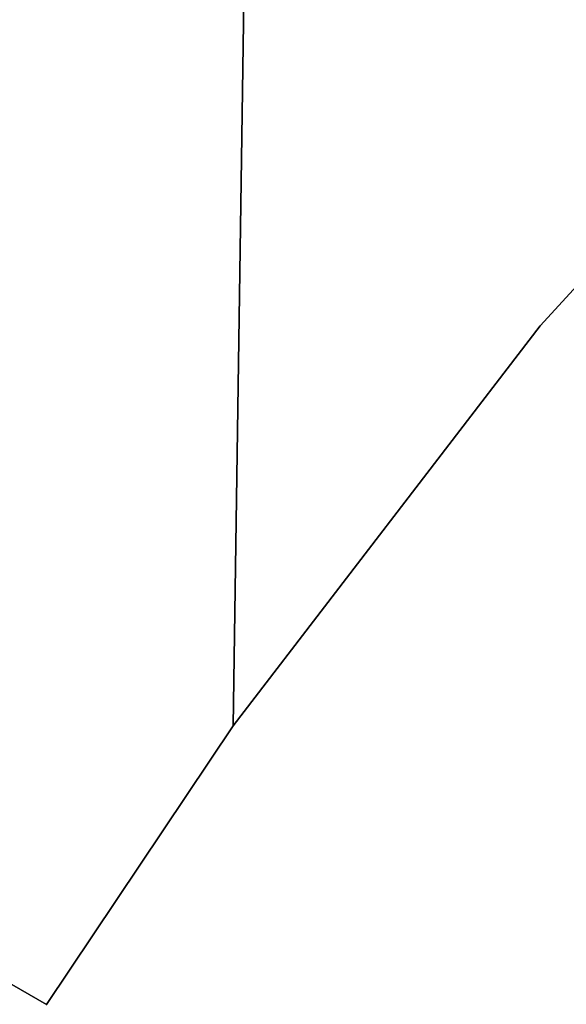
# Model space of a CAD drawing. Units: inches. Extents: x -614 to 156, y -211 to 64.
# Drawn here: x -562 to -557, y -56 to -46 of the extents above; entities that cross this region are included whole.
import ezdxf

# ---------------------------------------------------------------- set-up
doc = ezdxf.new("R2010")
doc.units = ezdxf.units.IN
doc.header["$MEASUREMENT"] = 0
for name, color, linetype in [('A-FURN-P-TBLS-T', 2, 'Continuous'), ('AFUTL-3-EDLM', 15, 'Continuous'), ('AFUTL-3-TPLM', 15, 'Continuous'), ('AFUTL-P', 2, 'Continuous')]:
    doc.layers.add(name, color=color, linetype=linetype)
doc.styles.get("Standard").update_dxf_attribs({"font": 'arial.ttf'})

# ---------------------------------------------------------------- blocks, each defined once
blk = doc.blocks.new('3_EVC120HAT2448-C-GN')
at = {"layer": 'AFUTL-P'}
blk.add_point((-46, -23.527), dxfattribs=at)
at = {"layer": 'A-FURN-P-TBLS-T', "flags": 1}
for tag, height in [('CAPTG', 2.5), ('CAPPN', 0.001), ('CAPMG', 0.001), ('CAPMC', 0.001), ('CAPQT', 0.001), ('CAPDH', 0.001), ('CAPGC', 0.001)]:
    blk.add_attdef(tag, (0, 0), '', height=height, dxfattribs=at)
at = {"layer": 'AFUTL-3-EDLM'}
mesh = blk.add_polyface(dxfattribs=at)
corners = [(2.625, -51.601, 39.97), (2.625, -51.601, 38.72), (23, -39.837, 38.72), (23, -39.837, 39.97), (0, 0, 38.72), (0, 0, 39.97), (-46, 0, 39.97), (-46, 0, 38.72), (-46, -23.527, 38.72), (-46, -23.527, 39.97), (-46, -23.527, 38.787), (-42.576, -23.752, 38.787), (-42.576, -23.752, 39.97), (-37.46, -24.426, 38.787), (-37.46, -24.426, 39.97), (-32.423, -25.542, 38.787), (-32.423, -25.542, 39.97), (-27.502, -27.094, 38.787), (-27.502, -27.094, 39.97), (-22.735, -29.068, 38.787), (-22.735, -29.068, 39.97), (-18.158, -31.451, 38.787), (-18.158, -31.451, 39.97), (-13.807, -34.223, 38.787), (-13.807, -34.223, 39.97), (-9.713, -37.364, 38.787), (-9.713, -37.364, 39.97), (-5.909, -40.85, 38.787), (-5.909, -40.85, 39.97), (-2.423, -44.655, 38.787), (-2.423, -44.655, 39.97), (0.718, -48.748, 38.787), (0.718, -48.748, 39.97), (2.625, -51.601, 38.787)]
mesh.append_faces([[corners[k] for k in face] for face in [(0, 1, 2, 3), (4, 5, 3, 2), (6, 7, 8, 9), (5, 4, 7, 6), (9, 10, 11, 12), (12, 11, 13, 14), (14, 13, 15, 16), (16, 15, 17, 18), (18, 17, 19, 20), (20, 19, 21, 22), (22, 21, 23, 24), (24, 23, 25, 26), (26, 25, 27, 28), (28, 27, 29, 30), (30, 29, 31, 32), (32, 31, 33, 0)]])
at = {"layer": 'AFUTL-3-TPLM'}
mesh = blk.add_polyface(dxfattribs=at)
corners = [(-46, 0, 39.97), (-46, -23.527, 39.97), (-42.576, -23.752, 39.97), (0, 0, 39.97), (-37.46, -24.426, 39.97), (-32.423, -25.542, 39.97), (-27.502, -27.094, 39.97), (-22.735, -29.068, 39.97), (-18.158, -31.451, 39.97), (-13.807, -34.223, 39.97), (-9.713, -37.364, 39.97), (-5.909, -40.85, 39.97), (-2.423, -44.655, 39.97), (0.718, -48.748, 39.97), (2.625, -51.601, 39.97), (23, -39.837, 39.97)]
mesh.append_faces([[corners[k] for k in face] for face in [(3, 14, 15, 15)]], dxfattribs={"vtx0": -1})
mesh.append_faces([[corners[k] for k in face] for face in [(13, 14, 3, 3)]], dxfattribs={"vtx1": -1, "vtx3": -1})
mesh.append_faces([[corners[k] for k in face] for face in [(0, 1, 2, 3)]], dxfattribs={"vtx2": -1})
mesh.append_faces([[corners[k] for k in face] for face in [(2, 4, 5, 3), (5, 6, 7, 3), (7, 8, 9, 3), (9, 10, 11, 3), (11, 12, 13, 3)]], dxfattribs={"vtx2": -1, "vtx3": -1})
mesh = blk.add_polyface(dxfattribs=at)
corners = [(0, 0, 38.72), (2.625, -51.601, 38.72), (23, -39.837, 38.72), (-46, 0, 38.72), (-46, -23.527, 38.72), (-42.576, -23.752, 38.72), (0.718, -48.748, 38.72)]
mesh.append_faces([[corners[k] for k in face] for face in [(3, 4, 5, 0)]])
mesh.append_faces([[corners[k] for k in face] for face in [(0, 1, 2, 2)]], dxfattribs={"vtx0": -1})
mesh.append_faces([[corners[k] for k in face] for face in [(6, 1, 0, 0)]], dxfattribs={"vtx1": -1})

msp = doc.modelspace()

# ---------------------------------------------------------------- block references
at = {"rotation": 59.99999999999999}
msp.add_blockref('3_EVC120HAT2448-C-GN', (-559.302, -4.306, 2.25), dxfattribs=at)

doc.saveas('drawing.dxf')
